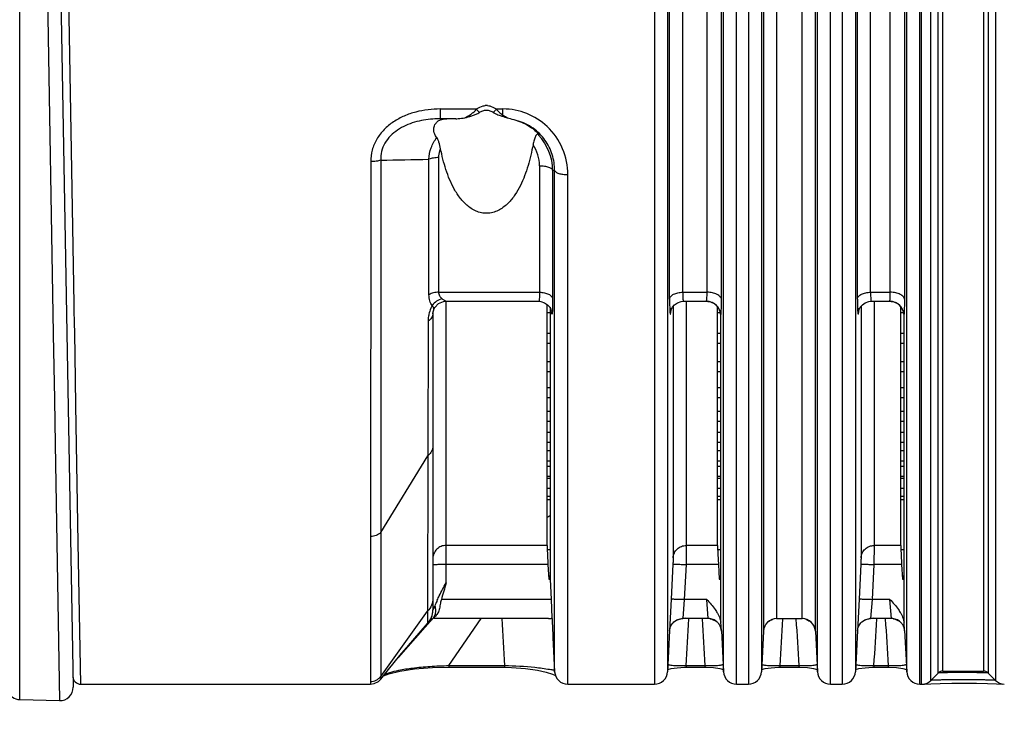
# Model space of a CAD drawing. Units: millimetres. Extents: x 25 to 1661, y 22 to 1163.
# Drawn here: x 642 to 717, y 887 to 940 of the extents above; entities that cross this region are included whole.
import ezdxf

# ---------------------------------------------------------------- set-up
doc = ezdxf.new("R2010")
doc.units = ezdxf.units.MM
doc.linetypes.add('HIDDEN', pattern=[1.905, 1.27, -0.635])
for name, color, linetype in [('DEFAULT_2', 8, 'HIDDEN'), ('SLD-0', 7, 'Continuous'), ('尺寸线', 7, 'Continuous')]:
    doc.layers.add(name, color=color, linetype=linetype)
doc.styles.add('SLDTEXTSTYLE0', font='TXT', dxfattribs={"width": 0.56})
doc.styles.add('SLDTEXTSTYLE1', font='TXT', dxfattribs={"width": 0.7})
doc.dimstyles.new('SLDDIMSTYLE1', dxfattribs={"dimtxt": 9, "dimasz": 3.302, "dimexe": 0, "dimexo": 0.0625, "dimgap": 2.25, "dimtad": 1, "dimrnd": 1e-09, "dimzin": 12, "dimdsep": 46, "dimtxsty": 'SLDTEXTSTYLE0', "dimblk1": 'NONE', "dimblk2": 'NONE', "dimsah": 1, "dimcen": 0.09, "dimadec": 0, "dimazin": 3, "dimtfac": 1, "dimtofl": 0, "dimtmove": 0, "dimatfit": 3, "dimldrblk": 'NONE', "dimfxl": 0, "dimfrac": 2, "dimtolj": 1, "dimtzin": 12, "dimarcsym": 0})

# ---------------------------------------------------------------- blocks, each defined once
blk = doc.blocks.new('_D_11')
at = {"layer": '尺寸线'}
for p, q in [((681.823, 1045.641), (587.408, 1045.641)), ((587.491, 1038.641), (588.658, 1045.641)), ((588.658, 1045.641), (589.824, 1038.641)), ((587.491, 1038.641), (589.824, 1038.641)), ((588.658, 857.347), (588.658, 1038.641)), ((588.658, 850.347), (587.491, 857.347)), ((589.824, 857.347), (587.491, 857.347)), ((589.824, 857.347), (588.658, 850.347)), ((681.823, 850.347), (587.408, 850.347))]:
    blk.add_line(p, q, dxfattribs=at)
at = {"layer": '尺寸线', "insert": (576.117, 912.385), "char_height": 9, "attachment_point": 1, "rotation": 90, "style": 'SLDTEXTSTYLE1'}
blk.add_mtext('195.29mm [7.69in]', dxfattribs=at)
blk = doc.blocks.new('_NONE')

msp = doc.modelspace()

# ---------------------------------------------------------------- linework, layer by layer
at = {"layer": 'DEFAULT_2', "color": 251, "linetype": 'HIDDEN', "true_color": 0x6a6a6a}
msp.add_arc((681.538, 903.004), 1.5, 294.31837, 304.19893, dxfattribs=at)
at = {"layer": 'SLD-0', "color": 7, "linetype": 'Continuous'}
for p, q in [((642.012, 887.743), (642.012, 1008.245)), ((690.329, 1007.074), (690.329, 888.913)), ((696.582, 888.913), (696.582, 1007.074)), ((697.479, 1007.074), (697.479, 888.913)), ((703.732, 888.913), (703.732, 1007.074)), ((704.629, 1007.074), (704.629, 888.913)), ((710.532, 888.913), (710.532, 1007.074)), ((711.374, 889.206), (711.374, 1006.781)), ((691.328, 1006.124), (691.328, 889.863)), ((695.583, 889.864), (695.583, 1006.124)), ((698.478, 1006.124), (698.478, 889.863)), ((702.733, 889.864), (702.733, 1006.124)), ((705.628, 1006.124), (705.628, 889.863)), ((709.533, 889.864), (709.533, 1006.124)), ((711.934, 889.767), (711.934, 1006.221)), ((712.288, 889.913), (712.288, 1006.074)), ((715.374, 1006.074), (715.374, 889.913)), ((715.727, 1006.221), (715.727, 889.767)), ((698.633, 1003.024), (698.633, 892.963)), ((702.578, 892.963), (702.578, 1003.024)), ((699.632, 1002.074), (699.632, 893.913)), ((701.579, 893.913), (701.579, 1002.074)), ((691.483, 918.26), (691.483, 977.728)), ((705.783, 918.26), (705.783, 977.728)), ((692.482, 918.773), (692.482, 977.215)), ((706.782, 918.773), (706.782, 977.215)), ((644.015, 947.799), (644.567, 915.624)), ((645.041, 947.819), (646.073, 888.681)), ((646.158, 917.895), (645.638, 947.994)), ((694.334, 918.774), (694.334, 947.994)), ((695.433, 918.209), (695.433, 947.994)), ((708.284, 918.774), (708.284, 947.994)), ((709.383, 918.209), (709.383, 947.994)), ((710.665, 889.484), (710.666, 947.994)), ((716.288, 947.994), (716.288, 896.88)), ((674.032, 931.994), (674.032, 932.736)), ((674.032, 932.736), (676.787, 932.736)), ((678.289, 932.736), (678.8, 932.736)), ((678.8, 932.278), (678.8, 932.736)), ((675.22, 931.994), (674.032, 931.994)), ((668.732, 928.725), (668.723, 900.167)), ((669.494, 928.839), (669.494, 900.462)), ((673.167, 918.587), (673.166, 928.909)), ((673.922, 918.773), (673.924, 929.031)), ((681.579, 928.41), (681.579, 918.773)), ((682.578, 928.066), (682.578, 918.26)), ((682.733, 889.863), (682.733, 928.062)), ((683.732, 888.913), (683.732, 927.737)), ((673.922, 918.773), (681.579, 918.773)), ((692.482, 918.773), (694.334, 918.774)), ((706.782, 918.773), (708.284, 918.774)), ((646.161, 917.71), (646.158, 917.895)), ((646.166, 917.396), (646.161, 917.71)), ((646.17, 917.171), (646.166, 917.396)), ((673.481, 917.278), (673.529, 917.44)), ((673.529, 917.44), (673.546, 917.484)), ((673.546, 917.484), (673.615, 917.614)), ((673.547, 917.486), (673.547, 917.486)), ((673.615, 917.614), (673.899, 917.911)), ((673.899, 917.911), (674.266, 918.065)), ((674.266, 918.065), (674.458, 918.084)), ((674.458, 918.084), (681.524, 918.084)), ((674.466, 896.625), (674.466, 918.084)), ((681.524, 918.084), (681.685, 918.071)), ((681.685, 918.071), (681.968, 917.979)), ((681.968, 917.979), (682.196, 917.823)), ((682.155, 899.486), (682.155, 917.85)), ((682.196, 917.823), (682.357, 917.632)), ((682.357, 917.632), (682.444, 917.462)), ((682.381, 917.633), (682.381, 896.928)), ((682.444, 917.462), (682.476, 917.361)), ((691.584, 917.354), (691.613, 917.449)), ((691.613, 917.449), (691.701, 917.627)), ((691.701, 917.627), (691.858, 917.815)), ((691.758, 917.696), (691.758, 898.537)), ((691.858, 917.815), (692.078, 917.971)), ((692.078, 917.971), (692.354, 918.067)), ((692.354, 918.067), (692.537, 918.084)), ((692.538, 918.084), (694.281, 918.084)), ((692.757, 918.084), (692.757, 899.486)), ((694.281, 918.084), (694.281, 918.085)), ((695.126, 899.486), (695.126, 917.661)), ((705.884, 917.354), (705.913, 917.449)), ((705.913, 917.449), (706.001, 917.627)), ((706.001, 917.627), (706.158, 917.815)), ((706.058, 917.696), (706.058, 898.537)), ((706.158, 917.815), (706.378, 917.971)), ((706.378, 917.971), (706.654, 918.067)), ((706.654, 918.067), (706.837, 918.084)), ((706.838, 918.084), (708.231, 918.084)), ((707.057, 918.084), (707.057, 899.486)), ((708.231, 918.084), (708.231, 918.085)), ((709.076, 899.486), (709.076, 917.661)), ((646.179, 916.677), (646.17, 917.171)), ((646.222, 914.174), (646.179, 916.677)), ((673.466, 917.312), (673.466, 894.552)), ((673.466, 917.157), (673.481, 917.278)), ((673.466, 917.137), (673.466, 917.157)), ((682.155, 917.231), (682.381, 917.231)), ((682.476, 917.361), (682.479, 917.347)), ((691.582, 917.347), (691.584, 917.354)), ((695.126, 917.231), (695.332, 917.231)), ((695.381, 893.641), (695.381, 916.984)), ((705.882, 917.347), (705.884, 917.354)), ((709.076, 917.231), (709.282, 917.231)), ((709.331, 893.641), (709.331, 916.984)), ((673.097, 916.569), (673.089, 906.323)), ((644.567, 915.624), (644.568, 915.567)), ((644.568, 915.567), (644.653, 910.629)), ((682.155, 915.664), (682.381, 915.664)), ((695.126, 915.664), (695.381, 915.664)), ((709.076, 915.664), (709.331, 915.664)), ((682.155, 914.897), (682.381, 914.897)), ((695.126, 914.897), (695.381, 914.897)), ((709.076, 914.897), (709.331, 914.897)), ((646.226, 913.973), (646.222, 914.174)), ((646.291, 910.172), (646.226, 913.973)), ((682.155, 913.504), (682.381, 913.504)), ((695.126, 913.504), (695.381, 913.504)), ((709.076, 913.504), (709.331, 913.504)), ((682.155, 912.737), (682.381, 912.737)), ((695.126, 912.737), (695.381, 912.737)), ((709.076, 912.737), (709.331, 912.737)), ((682.155, 911.52), (682.381, 911.52)), ((695.126, 911.52), (695.381, 911.52)), ((709.076, 911.52), (709.331, 911.52)), ((682.155, 910.754), (682.381, 910.754)), ((695.126, 910.754), (695.381, 910.754)), ((709.076, 910.754), (709.331, 910.754)), ((644.653, 910.629), (644.654, 910.587)), ((644.654, 910.587), (644.712, 907.207)), ((646.473, 899.674), (646.291, 910.172)), ((682.155, 909.719), (682.381, 909.719)), ((695.126, 909.719), (695.381, 909.719)), ((709.076, 909.719), (709.331, 909.719)), ((682.155, 908.952), (682.381, 908.952)), ((695.126, 908.952), (695.381, 908.952)), ((709.076, 908.952), (709.331, 908.952)), ((682.155, 908.11), (682.381, 908.11)), ((695.126, 908.11), (695.381, 908.11)), ((709.076, 908.11), (709.331, 908.11)), ((644.712, 907.207), (645.047, 887.664)), ((682.155, 907.343), (682.381, 907.343)), ((695.126, 907.343), (695.381, 907.343)), ((709.076, 907.343), (709.331, 907.343)), ((669.494, 900.462), (673.089, 906.323)), ((673.089, 906.323), (673.067, 894.473)), ((682.155, 906.708), (682.381, 906.708)), ((695.126, 906.708), (695.381, 906.708)), ((709.076, 906.708), (709.331, 906.708)), ((682.155, 905.941), (682.381, 905.941)), ((682.155, 905.533), (682.381, 905.533)), ((695.126, 905.941), (695.381, 905.941)), ((695.126, 905.533), (695.381, 905.533)), ((709.076, 905.941), (709.331, 905.941)), ((709.076, 905.533), (709.331, 905.533)), ((682.155, 904.767), (682.381, 904.767)), ((695.126, 904.767), (695.381, 904.767)), ((709.076, 904.767), (709.331, 904.767)), ((682.155, 904.617), (682.381, 904.617)), ((695.126, 904.617), (695.381, 904.617)), ((709.076, 904.617), (709.331, 904.617)), ((682.155, 903.85), (682.381, 903.85)), ((682.155, 903.236), (682.381, 903.236)), ((695.126, 903.85), (695.381, 903.85)), ((695.126, 903.236), (695.381, 903.236)), ((709.076, 903.85), (709.331, 903.85)), ((709.076, 903.236), (709.331, 903.236)), ((682.155, 902.994), (682.381, 902.994)), ((695.126, 902.994), (695.381, 902.994)), ((709.076, 902.994), (709.331, 902.994)), ((668.723, 900.167), (668.708, 888.913)), ((669.494, 900.462), (669.492, 889.496)), ((646.659, 888.913), (646.473, 899.674)), ((682.155, 899.486), (674.466, 899.486)), ((692.757, 899.486), (692.734, 898.027)), ((695.126, 899.486), (692.757, 899.486)), ((707.057, 899.486), (707.034, 898.027)), ((709.076, 899.486), (707.057, 899.486)), ((682.381, 899.162), (682.174, 899.162)), ((682.186, 898.816), (682.225, 898.027)), ((695.381, 899.162), (695.145, 899.162)), ((695.156, 898.816), (695.196, 898.027)), ((709.331, 899.162), (709.095, 899.162)), ((709.106, 898.816), (709.146, 898.027)), ((682.225, 898.027), (674.466, 898.027)), ((682.225, 898.027), (682.244, 897.661)), ((691.735, 898.051), (691.603, 895.399)), ((692.734, 898.027), (692.601, 895.375)), ((695.196, 898.027), (692.734, 898.027)), ((695.196, 898.027), (695.251, 896.928)), ((706.035, 898.051), (705.903, 895.399)), ((707.034, 898.027), (706.901, 895.375)), ((709.146, 898.027), (707.034, 898.027)), ((709.146, 898.027), (709.201, 896.928)), ((682.244, 897.661), (682.28, 896.928)), ((682.28, 897.171), (682.381, 897.171)), ((682.28, 897.163), (682.381, 897.163)), ((695.251, 897.171), (695.381, 897.171)), ((695.251, 897.163), (695.381, 897.163)), ((709.201, 897.171), (709.331, 897.171)), ((709.201, 897.163), (709.331, 897.163)), ((682.28, 896.928), (682.381, 896.928)), ((682.381, 896.928), (682.458, 895.375)), ((695.251, 896.928), (695.381, 896.927)), ((709.201, 896.928), (709.331, 896.927)), ((716.288, 896.88), (716.288, 889.206)), ((682.458, 895.375), (674.11, 895.375)), ((682.458, 895.375), (682.528, 893.975)), ((691.603, 895.399), (691.484, 892.989)), ((692.601, 895.375), (692.482, 893.914)), ((694.31, 895.375), (692.601, 895.375)), ((694.429, 893.914), (694.31, 895.375)), ((705.903, 895.399), (705.784, 892.989)), ((706.901, 895.375), (706.782, 893.914)), ((708.26, 895.375), (706.901, 895.375)), ((708.379, 893.914), (708.26, 895.375)), ((669.492, 889.496), (673.067, 894.473)), ((673.067, 894.473), (673.062, 893.55)), ((670.839, 890.954), (673.436, 893.887)), ((671.613, 891.87), (673.062, 893.55)), ((682.26, 893.914), (673.536, 893.914)), ((674.683, 890.331), (677.141, 893.914)), ((682.26, 893.915), (682.321, 893.913)), ((682.534, 893.915), (682.531, 893.981)), ((694.429, 893.914), (692.482, 893.914)), ((695.396, 893.632), (695.381, 893.938)), ((695.427, 892.988), (695.396, 893.632)), ((699.632, 893.913), (701.579, 893.913)), ((708.379, 893.914), (706.782, 893.914)), ((709.346, 893.632), (709.331, 893.938)), ((709.377, 892.988), (709.346, 893.632)), ((691.486, 893.016), (691.328, 889.863)), ((695.426, 893.002), (695.583, 889.863)), ((698.633, 892.963), (698.478, 889.863)), ((702.578, 892.963), (702.733, 889.863)), ((705.786, 893.016), (705.628, 889.863)), ((709.376, 893.002), (709.533, 889.863)), ((682.603, 892.462), (682.733, 889.863)), ((670.954, 891.095), (671.625, 891.885)), ((670.081, 890.03), (670.954, 891.095)), ((669.493, 889.294), (670.081, 890.03)), ((669.706, 889.56), (670.104, 889.708)), ((670.104, 889.708), (670.948, 889.911)), ((670.948, 889.911), (672.055, 890.074)), ((672.055, 890.074), (673.438, 890.179)), ((673.438, 890.179), (674.678, 890.205)), ((674.678, 890.331), (674.678, 890.205)), ((674.678, 890.205), (678.918, 890.205)), ((674.683, 890.331), (678.918, 890.331)), ((678.918, 890.331), (678.918, 890.205)), ((678.918, 890.205), (679.457, 890.195)), ((679.457, 890.195), (680.513, 890.116)), ((680.513, 890.116), (681.418, 889.977)), ((681.418, 889.977), (682.097, 889.819)), ((682.097, 889.819), (682.557, 889.673)), ((682.557, 889.673), (682.805, 889.57)), ((691.337, 890.034), (691.596, 890.101)), ((691.596, 890.101), (692.069, 890.171)), ((692.069, 890.171), (692.623, 890.204)), ((692.623, 890.204), (692.737, 890.205)), ((692.737, 890.331), (692.737, 890.205)), ((692.737, 890.331), (694.174, 890.331)), ((692.737, 890.205), (694.174, 890.205)), ((694.174, 890.331), (694.174, 890.205)), ((694.174, 890.205), (694.257, 890.205)), ((694.257, 890.205), (694.818, 890.174)), ((694.818, 890.174), (695.298, 890.104)), ((695.298, 890.104), (695.575, 890.034)), ((698.487, 890.034), (698.746, 890.101)), ((698.746, 890.101), (699.219, 890.171)), ((699.219, 890.171), (699.773, 890.204)), ((699.773, 890.204), (699.887, 890.205)), ((699.887, 890.331), (699.887, 890.205)), ((699.887, 890.331), (701.324, 890.331)), ((699.887, 890.205), (701.324, 890.205)), ((701.324, 890.331), (701.324, 890.205)), ((701.324, 890.205), (701.407, 890.205)), ((701.407, 890.205), (701.968, 890.174)), ((701.968, 890.174), (702.448, 890.104)), ((702.448, 890.104), (702.725, 890.034)), ((705.637, 890.034), (705.896, 890.101)), ((705.896, 890.101), (706.369, 890.171)), ((706.369, 890.171), (706.923, 890.204)), ((706.923, 890.204), (707.037, 890.205)), ((707.037, 890.331), (707.037, 890.205)), ((707.037, 890.331), (708.124, 890.331)), ((707.037, 890.205), (708.124, 890.205)), ((708.124, 890.331), (708.124, 890.205)), ((708.124, 890.205), (708.207, 890.205)), ((708.207, 890.205), (708.768, 890.174)), ((708.768, 890.174), (709.248, 890.104)), ((709.248, 890.104), (709.525, 890.034)), ((711.374, 889.206), (711.934, 889.767)), ((711.979, 889.769), (711.934, 889.767)), ((712.288, 889.913), (715.374, 889.913)), ((716.288, 889.206), (715.727, 889.767)), ((646.658, 888.913), (668.708, 888.913)), ((668.708, 888.913), (668.995, 888.955)), ((668.995, 888.955), (669.326, 889.127)), ((669.326, 889.127), (669.493, 889.294)), ((669.492, 889.496), (669.493, 889.294)), ((683.732, 888.913), (690.329, 888.913)), ((696.582, 888.913), (697.479, 888.913)), ((703.732, 888.913), (704.629, 888.913)), ((710.532, 888.913), (710.666, 888.913)), ((710.666, 888.913), (710.665, 889.484)), ((710.666, 888.913), (710.731, 888.915)), ((710.731, 888.915), (710.896, 888.924)), ((710.896, 888.924), (711.379, 888.947)), ((711.379, 888.947), (712.091, 888.972)), ((712.091, 888.972), (712.958, 888.992)), ((712.958, 888.992), (713.902, 888.998)), ((713.902, 888.998), (714.844, 888.989)), ((714.844, 888.989), (715.692, 888.968)), ((715.692, 888.968), (716.365, 888.943)), ((716.365, 888.943), (716.794, 888.923)), ((642.012, 887.743), (645.047, 887.664))]:
    msp.add_line(p, q, dxfattribs=at)
for centre, radius, start, end in [((677.862, 931.174), 1.896, 122.88715, 124.5509), ((676.375, 933.427), 1.143, 300.18035, 303.78956), ((677.538, 931.897), 1.097, 85.19317, 94.60247), ((679.117, 934.169), 1.994, 241.14585, 244.2555), ((677.213, 931.172), 1.898, 55.45068, 57.11255), ((678.802, 927.837), 4.899, 46.64355, 90.02034), ((674.029, 924.302), 7.692, 89.97333, 94.20679), ((680.05, 936.358), 4.375, 250.49878, 252.34594), ((680.32, 934.563), 2.744, 233.97771, 236.37701), ((681.488, 940.883), 9.123, 252.35764, 253.73326), ((680.895, 935.249), 3.636, 234.80753, 237.96377), ((681.583, 941.19), 9.444, 253.70085, 255.00095), ((678.636, 928.053), 3.942, 0.18645, 43.06323), ((678.723, 928.412), 2.857, 359.96935, 34.15626), ((684.075, 985.291), 57.244, 268.50174, 268.65692), ((675.727, 916.496), 2.636, 156.18942, 166.88358), ((675.884, 916.425), 2.809, 151.49116, 156.15345), ((694.281, 916.984), 1.1, 0, 90), ((694.284, 916.992), 1.092, 63.36669, 67.60729), ((694.276, 916.978), 1.108, 45.40339, 63.32393), ((694.279, 916.984), 1.101, 37.75675, 45.32722), ((694.279, 916.983), 1.102, 22.48798, 37.75465), ((694.275, 916.983), 1.106, 13.96288, 22.40384), ((708.231, 916.984), 1.1, 0, 90), ((708.234, 916.992), 1.092, 63.36669, 67.60729), ((708.226, 916.978), 1.108, 45.40339, 63.32393), ((708.229, 916.984), 1.101, 37.75675, 45.32722), ((708.229, 916.983), 1.102, 22.48798, 37.75465), ((708.225, 916.983), 1.106, 13.96288, 22.40384), ((694.278, 916.984), 1.103, 1.78196, 13.99248), ((694.303, 916.985), 1.078, 359.97431, 1.70096), ((708.228, 916.984), 1.103, 1.78196, 13.99248), ((708.253, 916.985), 1.078, 359.97431, 1.70096), ((685.198, 890.216), 12.49, 156.38221, 158.05266), ((684.851, 890.365), 12.112, 155.85924, 156.36972), ((671.968, 894.552), 1.498, 316.81734, 359.99906), ((671.969, 894.573), 1.497, 316.92232, 359.99796), ((680.198, 887.233), 9.486, 133.02045, 135.45932), ((1105.759, 917.5), 427.705, 183.16114, 183.64198), ((682.323, 895.227), 1.313, 269.91401, 271.32665), ((1017.5, 909.222), 335.316, 182.61649, 182.86532), ((264.572, 918.469), 429.089, 356.2401, 356.71573), ((1122.318, 918.468), 429.068, 183.28427, 183.75991), ((694.318, 892.626), 1.288, 53.52921, 58.94207), ((694.387, 892.722), 1.169, 51.27848, 53.47527), ((694.43, 892.915), 0.999, 35.388, 47.37834), ((694.443, 892.925), 0.983, 31.80195, 35.36001), ((699.632, 892.913), 1, 90, 177.1349), ((699.665, 892.734), 1.154, 126.90733, 129.51592), ((271.707, 918.47), 429.104, 356.2401, 356.71558), ((1129.483, 918.469), 429.083, 183.28442, 183.75991), ((701.579, 892.913), 1, 2.86233, 90), ((701.202, 892.063), 1.912, 70.43559, 75.01804), ((701.546, 892.734), 1.154, 50.17136, 53.48722), ((278.872, 918.469), 429.089, 356.2401, 356.71573), ((1136.268, 918.468), 429.068, 183.28427, 183.75991), ((708.268, 892.626), 1.288, 53.52921, 58.94207), ((708.337, 892.722), 1.169, 51.27848, 53.47527), ((708.38, 892.915), 0.999, 35.388, 47.37834), ((708.393, 892.925), 0.983, 31.80195, 35.36001), ((692.448, 892.916), 0.966, 174.21958, 177.12783), ((706.748, 892.916), 0.966, 174.21958, 177.12783), ((670.678, 887.673), 2.181, 113.53314, 114.11832), ((683.732, 889.913), 1, 182.86234, 270), ((690.329, 889.913), 1, 270, 357.13761), ((694.471, 919.798), 29.468, 269.42282, 270.02773), ((694.471, 907.864), 17.534, 270.04734, 271.0501), ((696.582, 889.913), 1, 182.86239, 270), ((697.479, 889.913), 1, 270, 357.13761), ((701.621, 919.798), 29.468, 269.42282, 270.02773), ((701.621, 907.864), 17.534, 270.04734, 271.0501), ((703.732, 889.913), 1, 182.86239, 270), ((704.629, 889.913), 1, 270, 357.13761), ((708.421, 919.798), 29.468, 269.42282, 270.02773), ((708.421, 907.864), 17.534, 270.04734, 271.0501), ((710.532, 889.913), 1, 182.86239, 270), ((712.288, 889.413), 0.5, 90.00013, 135.00004), ((713.794, 841.265), 48.538, 91.10159, 92.14308), ((713.831, 839.816), 49.987, 88.81795, 91.11214), ((713.844, 840.227), 49.576, 88.58649, 88.82392), ((715.374, 889.413), 0.5, 44.99969, 89.99944), ((646.659, 889.513), 0.6, 181, 270), ((668.709, 890.12), 1.001, 269.96969, 321.46231), ((710.666, 889.913), 1, 273.70626, 314.99987), ((716.995, 889.913), 1, 225.00757, 268.11779), ((642.038, 888.743), 1, 200.553, 268.5), ((645.073, 888.663), 1, 268.49946, 1)]:
    msp.add_arc(centre, radius, start, end, dxfattribs=at)
for points, knots in [([(674.032, 932.736), (673.407, 932.736), (672.461, 932.627), (671.275, 932.225), (670.449, 931.783), (669.728, 931.195), (669.163, 930.465), (668.809, 929.623), (668.732, 929.022), (668.732, 928.725)], [0, 0, 0, 0, 0.25433, 0.381315, 0.507703, 0.633044, 0.756891, 0.879126, 1, 1, 1, 1]), ([(675.886, 932.07), (676.041, 932.131), (676.267, 932.262), (676.549, 932.479), (676.686, 932.611), (676.748, 932.686)], [0, 0, 0, 0, 0.468159, 0.727856, 1, 1, 1, 1]), ([(675.886, 932.07), (676.067, 932.104), (676.338, 932.178), (676.691, 932.309), (676.866, 932.39), (676.95, 932.439)], [0, 0, 0, 0, 0.489714, 0.742975, 1, 1, 1, 1]), ([(676.787, 932.736), (676.826, 932.682), (676.896, 932.592), (676.974, 932.507), (677.011, 932.477)], [0, 0, 0, 0, 0.584496, 1, 1, 1, 1]), ([(676.832, 932.766), (676.971, 932.856), (677.176, 932.952), (677.394, 932.986), (677.45, 932.991)], [0, 0, 0, 0, 0.748206, 1, 1, 1, 1]), ([(677.268, 932.608), (677.354, 932.639), (677.538, 932.677), (677.723, 932.639), (677.809, 932.608)], [0, 0, 0, 0, 0.500016, 1, 1, 1, 1]), ([(677.63, 932.99), (677.685, 932.986), (677.902, 932.951), (678.105, 932.855), (678.243, 932.766)], [0, 0, 0, 0, 0.25178, 1, 1, 1, 1]), ([(678.289, 932.736), (678.249, 932.682), (678.179, 932.592), (678.102, 932.507), (678.065, 932.477)], [0, 0, 0, 0, 0.58449, 1, 1, 1, 1]), ([(678.343, 932.667), (678.371, 932.636), (678.482, 932.518), (678.608, 932.415), (678.706, 932.344)], [0, 0, 0, 0, 0.257294, 1, 1, 1, 1]), ([(673.464, 931.973), (672.993, 931.938), (672.055, 931.78), (670.955, 931.302), (670.221, 930.707), (669.789, 930.154), (669.527, 929.516), (669.485, 929.061), (669.494, 928.839)], [0, 0, 0, 0, 0.253919, 0.507655, 0.634029, 0.758591, 0.880639, 1, 1, 1, 1]), ([(673.668, 931.618), (673.71, 931.681), (673.822, 931.8), (673.965, 931.879), (674.043, 931.91)], [0, 0, 0, 0, 0.475259, 1, 1, 1, 1]), ([(674.043, 931.91), (674.078, 931.924), (674.236, 931.976), (674.403, 931.994), (674.531, 931.994)], [0, 0, 0, 0, 0.227911, 1, 1, 1, 1]), ([(675.22, 931.994), (675.273, 931.994), (675.497, 932.003), (675.718, 932.039), (675.886, 932.07)], [0, 0, 0, 0, 0.239009, 1, 1, 1, 1]), ([(678.8, 932.278), (678.794, 932.269), (678.771, 932.237), (678.745, 932.207), (678.723, 932.189)], [0, 0, 0, 0, 0.285034, 1, 1, 1, 1]), ([(678.967, 932.167), (678.981, 932.158), (679.038, 932.124), (679.096, 932.091), (679.139, 932.068)], [0, 0, 0, 0, 0.257926, 1, 1, 1, 1]), ([(679.139, 932.068), (679.207, 932.05), (679.465, 931.977), (679.72, 931.893), (679.91, 931.836)], [0, 0, 0, 0, 0.260665, 1, 1, 1, 1]), ([(679.91, 931.836), (680.117, 931.775), (680.49, 931.626), (680.958, 931.342), (681.283, 931.07), (681.449, 930.896), (681.505, 930.82)], [0, 0, 0, 0, 0.337518, 0.625241, 0.853552, 1, 1, 1, 1]), ([(682.733, 928.062), (682.735, 928.466), (682.611, 929.291), (682.044, 930.422), (681.121, 931.335), (680.328, 931.715), (679.91, 931.836)], [0, 0, 0, 0, 0.240554, 0.487372, 0.74104, 1, 1, 1, 1]), ([(673.538, 931.173), (673.538, 931.213), (673.547, 931.368), (673.603, 931.522), (673.668, 931.618)], [0, 0, 0, 0, 0.25448, 1, 1, 1, 1]), ([(673.756, 930.553), (673.72, 930.598), (673.598, 930.784), (673.538, 931.01), (673.538, 931.173)], [0, 0, 0, 0, 0.262165, 1, 1, 1, 1]), ([(683.732, 927.737), (683.732, 928.407), (683.462, 929.777), (682.664, 930.928), (682.165, 931.399)], [0, 0, 0, 0, 0.494527, 1, 1, 1, 1]), ([(673.166, 928.909), (673.179, 929.203), (673.292, 929.791), (673.579, 930.317), (673.756, 930.553)], [0, 0, 0, 0, 0.499824, 1, 1, 1, 1]), ([(674.048, 929.709), (674.014, 929.876), (673.96, 930.114), (673.854, 930.394), (673.791, 930.509), (673.756, 930.553)], [0, 0, 0, 0, 0.568939, 0.812252, 1, 1, 1, 1]), ([(681.279, 930.649), (681.232, 930.559), (681.157, 930.35), (681.108, 930.134), (681.087, 930.016)], [0, 0, 0, 0, 0.454977, 1, 1, 1, 1]), ([(681.459, 930.805), (681.449, 930.813), (681.421, 930.819), (681.384, 930.797), (681.332, 930.745), (681.3, 930.69), (681.279, 930.649)], [0, 0, 0, 0, 0.14706, 0.284664, 0.471242, 1, 1, 1, 1]), ([(681.538, 930.762), (681.538, 930.76), (681.533, 930.756), (681.526, 930.76), (681.512, 930.766), (681.489, 930.782), (681.47, 930.796), (681.459, 930.805)], [0, 0, 0, 0, 0.070825, 0.138321, 0.239793, 0.549707, 1, 1, 1, 1]), ([(681.505, 930.82), (681.513, 930.808), (681.525, 930.79), (681.538, 930.77), (681.538, 930.762)], [0, 0, 0, 0, 0.662068, 1, 1, 1, 1]), ([(673.924, 929.031), (673.924, 929.203), (673.955, 929.436), (674.027, 929.655), (674.048, 929.709)], [0, 0, 0, 0, 0.74832, 1, 1, 1, 1]), ([(681.087, 930.016), (680.988, 929.479), (680.807, 928.679), (680.461, 927.646), (680.137, 926.896), (679.73, 926.184), (679.213, 925.535), (678.656, 925.097), (678.133, 924.868), (677.703, 924.783), (677.264, 924.793), (676.706, 924.94), (676.096, 925.316), (675.527, 925.929), (675.081, 926.62), (674.729, 927.357), (674.353, 928.38), (674.155, 929.174), (674.048, 929.709)], [0, 0, 0, 0, 0.123745, 0.185322, 0.24683, 0.308485, 0.370661, 0.434053, 0.466512, 0.499407, 0.532454, 0.565208, 0.629156, 0.691652, 0.753416, 0.814929, 0.876454, 1, 1, 1, 1]), ([(669.494, 928.839), (669.384, 928.797), (669.13, 928.742), (668.872, 928.725), (668.732, 928.725)], [0, 0, 0, 0, 0.455864, 1, 1, 1, 1]), ([(673.924, 929.031), (673.785, 929.031), (673.527, 929.012), (673.275, 928.953), (673.166, 928.909)], [0, 0, 0, 0, 0.542546, 1, 1, 1, 1]), ([(681.579, 928.41), (681.703, 928.41), (681.936, 928.395), (682.21, 928.337), (682.388, 928.265), (682.503, 928.196), (682.571, 928.119), (682.578, 928.066)], [0, 0, 0, 0, 0.335941, 0.631653, 0.753551, 0.854992, 1, 1, 1, 1]), ([(682.733, 928.062), (682.741, 928.011), (682.809, 927.938), (682.923, 927.874), (683.102, 927.806), (683.375, 927.752), (683.608, 927.737), (683.732, 927.737)], [0, 0, 0, 0, 0.140971, 0.241775, 0.363776, 0.661248, 1, 1, 1, 1]), ([(673.922, 918.773), (673.782, 918.773), (673.52, 918.745), (673.271, 918.652), (673.167, 918.587)], [0, 0, 0, 0, 0.532483, 1, 1, 1, 1]), ([(673.416, 917.766), (673.332, 917.866), (673.199, 918.135), (673.167, 918.428), (673.167, 918.587)], [0, 0, 0, 0, 0.450798, 1, 1, 1, 1]), ([(674.169, 918.272), (674.019, 918.244), (673.727, 918.118), (673.503, 917.895), (673.416, 917.766)], [0, 0, 0, 0, 0.495561, 1, 1, 1, 1]), ([(674.169, 918.273), (674.096, 918.326), (673.962, 918.475), (673.922, 918.672), (673.922, 918.773)], [0, 0, 0, 0, 0.47241, 1, 1, 1, 1]), ([(674.458, 918.084), (674.445, 918.084), (674.411, 918.103), (674.35, 918.141), (674.267, 918.201), (674.204, 918.247), (674.169, 918.273)], [0, 0, 0, 0, 0.112133, 0.324745, 0.625788, 1, 1, 1, 1]), ([(681.579, 918.773), (681.579, 918.678), (681.578, 918.509), (681.569, 918.313), (681.559, 918.195), (681.549, 918.136), (681.541, 918.103), (681.53, 918.084), (681.524, 918.084)], [0, 0, 0, 0, 0.411397, 0.725597, 0.839815, 0.92331, 0.97572, 1, 1, 1, 1]), ([(681.579, 918.773), (681.704, 918.773), (681.941, 918.75), (682.256, 918.647), (682.49, 918.488), (682.571, 918.332), (682.578, 918.26)], [0, 0, 0, 0, 0.309834, 0.590116, 0.819112, 1, 1, 1, 1]), ([(682.578, 918.26), (682.578, 918.205), (682.578, 918.008), (682.576, 917.81), (682.572, 917.667)], [0, 0, 0, 0, 0.275389, 1, 1, 1, 1]), ([(691.483, 918.26), (691.49, 918.332), (691.572, 918.488), (691.805, 918.647), (692.12, 918.75), (692.358, 918.773), (692.482, 918.773)], [0, 0, 0, 0, 0.180891, 0.409891, 0.690171, 1, 1, 1, 1]), ([(691.483, 918.26), (691.483, 918.205), (691.484, 918.007), (691.486, 917.808), (691.489, 917.664)], [0, 0, 0, 0, 0.275614, 1, 1, 1, 1]), ([(692.482, 918.773), (692.482, 918.678), (692.484, 918.509), (692.492, 918.313), (692.503, 918.195), (692.513, 918.136), (692.52, 918.103), (692.532, 918.084), (692.537, 918.084)], [0, 0, 0, 0, 0.411479, 0.725688, 0.839894, 0.923369, 0.975752, 1, 1, 1, 1]), ([(694.281, 918.085), (694.287, 918.088), (694.296, 918.109), (694.305, 918.147), (694.314, 918.208), (694.325, 918.326), (694.333, 918.517), (694.334, 918.681), (694.334, 918.774)], [0, 0, 0, 0, 0.030418, 0.088405, 0.17537, 0.29067, 0.600118, 1, 1, 1, 1]), ([(695.433, 918.209), (695.426, 918.288), (695.336, 918.46), (695.079, 918.634), (694.732, 918.747), (694.471, 918.773), (694.334, 918.773)], [0, 0, 0, 0, 0.180886, 0.409879, 0.690163, 1, 1, 1, 1]), ([(695.421, 917.42), (695.423, 917.475), (695.431, 917.738), (695.433, 918), (695.433, 918.209)], [0, 0, 0, 0, 0.207468, 1, 1, 1, 1]), ([(705.783, 918.26), (705.79, 918.332), (705.872, 918.488), (706.105, 918.647), (706.42, 918.75), (706.658, 918.773), (706.782, 918.773)], [0, 0, 0, 0, 0.180891, 0.409891, 0.690171, 1, 1, 1, 1]), ([(705.783, 918.26), (705.783, 918.205), (705.784, 918.007), (705.786, 917.808), (705.789, 917.664)], [0, 0, 0, 0, 0.275614, 1, 1, 1, 1]), ([(706.782, 918.773), (706.782, 918.678), (706.784, 918.509), (706.792, 918.313), (706.803, 918.195), (706.813, 918.136), (706.82, 918.103), (706.832, 918.084), (706.837, 918.084)], [0, 0, 0, 0, 0.411479, 0.725688, 0.839894, 0.923369, 0.975752, 1, 1, 1, 1]), ([(708.231, 918.085), (708.237, 918.088), (708.246, 918.109), (708.255, 918.147), (708.264, 918.208), (708.275, 918.326), (708.283, 918.517), (708.284, 918.681), (708.284, 918.774)], [0, 0, 0, 0, 0.030418, 0.088405, 0.17537, 0.29067, 0.600118, 1, 1, 1, 1]), ([(709.383, 918.209), (709.376, 918.288), (709.286, 918.46), (709.029, 918.634), (708.682, 918.747), (708.421, 918.773), (708.284, 918.773)], [0, 0, 0, 0, 0.180886, 0.409879, 0.690163, 1, 1, 1, 1]), ([(709.371, 917.42), (709.373, 917.475), (709.381, 917.738), (709.383, 918), (709.383, 918.209)], [0, 0, 0, 0, 0.207468, 1, 1, 1, 1]), ([(673.547, 917.486), (673.548, 917.488), (673.545, 917.498), (673.543, 917.516), (673.532, 917.542), (673.512, 917.591), (673.473, 917.667), (673.437, 917.73), (673.416, 917.766)], [0, 0, 0, 0, 0.02597, 0.089717, 0.179793, 0.295602, 0.601819, 1, 1, 1, 1]), ([(682.473, 917.342), (682.472, 917.357), (682.464, 917.425), (682.458, 917.493), (682.453, 917.546)], [0, 0, 0, 0, 0.223, 1, 1, 1, 1]), ([(682.572, 917.667), (682.571, 917.601), (682.567, 917.482), (682.56, 917.343), (682.553, 917.253), (682.548, 917.202), (682.543, 917.162), (682.536, 917.135), (682.532, 917.118), (682.52, 917.11), (682.511, 917.126), (682.505, 917.145), (682.497, 917.178), (682.486, 917.244), (682.478, 917.301), (682.473, 917.342)], [0, 0, 0, 0, 0.249198, 0.446607, 0.524738, 0.588673, 0.638268, 0.673474, 0.694575, 0.704341, 0.718545, 0.746083, 0.787982, 0.84441, 1, 1, 1, 1]), ([(691.489, 917.664), (691.491, 917.598), (691.494, 917.48), (691.501, 917.342), (691.508, 917.252), (691.514, 917.202), (691.519, 917.162), (691.526, 917.135), (691.529, 917.118), (691.542, 917.11), (691.55, 917.125), (691.556, 917.144), (691.564, 917.178), (691.576, 917.243), (691.583, 917.298), (691.588, 917.339)], [0, 0, 0, 0, 0.249465, 0.447128, 0.525399, 0.589484, 0.639231, 0.674586, 0.695825, 0.705672, 0.719813, 0.747233, 0.788947, 0.845091, 1, 1, 1, 1]), ([(691.588, 917.339), (691.589, 917.355), (691.598, 917.428), (691.605, 917.501), (691.61, 917.558)], [0, 0, 0, 0, 0.220895, 1, 1, 1, 1]), ([(695.38, 917.017), (695.383, 917.021), (695.388, 917.034), (695.397, 917.073), (695.406, 917.149), (695.415, 917.271), (695.419, 917.366), (695.421, 917.42)], [0, 0, 0, 0, 0.0366, 0.098792, 0.299055, 0.600439, 1, 1, 1, 1]), ([(705.789, 917.664), (705.791, 917.598), (705.794, 917.48), (705.801, 917.342), (705.808, 917.252), (705.814, 917.202), (705.819, 917.162), (705.826, 917.135), (705.829, 917.118), (705.842, 917.11), (705.85, 917.125), (705.856, 917.144), (705.864, 917.178), (705.876, 917.243), (705.883, 917.298), (705.888, 917.339)], [0, 0, 0, 0, 0.249465, 0.447128, 0.525399, 0.589484, 0.639231, 0.674586, 0.695825, 0.705672, 0.719813, 0.747233, 0.788947, 0.845091, 1, 1, 1, 1]), ([(705.888, 917.339), (705.889, 917.355), (705.898, 917.428), (705.905, 917.501), (705.91, 917.558)], [0, 0, 0, 0, 0.220895, 1, 1, 1, 1]), ([(709.33, 917.017), (709.333, 917.021), (709.338, 917.034), (709.347, 917.073), (709.356, 917.149), (709.365, 917.271), (709.369, 917.366), (709.371, 917.42)], [0, 0, 0, 0, 0.0366, 0.098792, 0.299055, 0.600439, 1, 1, 1, 1]), ([(673.466, 917.138), (673.466, 917.032), (673.384, 916.797), (673.203, 916.64), (673.097, 916.569)], [0, 0, 0, 0, 0.455086, 1, 1, 1, 1]), ([(673.16, 917.095), (673.149, 917.049), (673.114, 916.876), (673.097, 916.699), (673.097, 916.569)], [0, 0, 0, 0, 0.263272, 1, 1, 1, 1]), ([(673.466, 907.084), (673.466, 906.945), (673.393, 906.652), (673.203, 906.422), (673.089, 906.323)], [0, 0, 0, 0, 0.481152, 1, 1, 1, 1]), ([(669.494, 900.462), (669.397, 900.367), (669.15, 900.216), (668.867, 900.167), (668.723, 900.167)], [0, 0, 0, 0, 0.484667, 1, 1, 1, 1]), ([(674.466, 899.486), (674.336, 899.486), (674.073, 899.434), (673.741, 899.212), (673.518, 898.88), (673.466, 898.617), (673.466, 898.487)], [0, 0, 0, 0, 0.250172, 0.500243, 0.750172, 1, 1, 1, 1]), ([(682.155, 899.486), (682.155, 899.466), (682.159, 899.4), (682.168, 899.177), (682.179, 898.974), (682.186, 898.816)], [0, 0, 0, 0, 0.088554, 0.293096, 1, 1, 1, 1]), ([(691.758, 898.537), (691.764, 898.663), (691.826, 898.914), (692.051, 899.229), (692.377, 899.436), (692.631, 899.486), (692.757, 899.486)], [0, 0, 0, 0, 0.249587, 0.499762, 0.750075, 1, 1, 1, 1]), ([(695.126, 899.486), (695.126, 899.466), (695.129, 899.4), (695.138, 899.177), (695.149, 898.974), (695.156, 898.816)], [0, 0, 0, 0, 0.088554, 0.293096, 1, 1, 1, 1]), ([(706.058, 898.537), (706.064, 898.663), (706.126, 898.914), (706.351, 899.229), (706.677, 899.436), (706.931, 899.486), (707.057, 899.486)], [0, 0, 0, 0, 0.249587, 0.499762, 0.750075, 1, 1, 1, 1]), ([(709.076, 899.486), (709.076, 899.466), (709.079, 899.4), (709.088, 899.177), (709.099, 898.974), (709.106, 898.816)], [0, 0, 0, 0, 0.088554, 0.293096, 1, 1, 1, 1]), ([(674.466, 898.027), (674.401, 898.027), (674.273, 898.027), (674.088, 898.025), (673.917, 898.023), (673.768, 898.02), (673.659, 898.017), (673.587, 898.014), (673.545, 898.011), (673.513, 898.009), (673.487, 898.007), (673.475, 898.004), (673.466, 898.003), (673.466, 898.001)], [0, 0, 0, 0, 0.194433, 0.38219, 0.554937, 0.706242, 0.830424, 0.880896, 0.922907, 0.955982, 0.9799, 0.994526, 1, 1, 1, 1]), ([(691.758, 898.537), (691.758, 898.487), (691.746, 898.325), (691.741, 898.163), (691.735, 898.051)], [0, 0, 0, 0, 0.310373, 1, 1, 1, 1]), ([(691.735, 898.051), (691.735, 898.053), (691.745, 898.053), (691.757, 898.056), (691.782, 898.056), (691.815, 898.057), (691.857, 898.057), (691.929, 898.057), (692.038, 898.055), (692.187, 898.05), (692.357, 898.044), (692.542, 898.036), (692.669, 898.03), (692.734, 898.027)], [0, 0, 0, 0, 0.00565, 0.020444, 0.044497, 0.077677, 0.119758, 0.170269, 0.294443, 0.445641, 0.618212, 0.805761, 1, 1, 1, 1]), ([(706.058, 898.537), (706.058, 898.487), (706.046, 898.325), (706.041, 898.163), (706.035, 898.051)], [0, 0, 0, 0, 0.310373, 1, 1, 1, 1]), ([(706.035, 898.051), (706.035, 898.053), (706.045, 898.053), (706.057, 898.056), (706.082, 898.056), (706.115, 898.057), (706.157, 898.057), (706.229, 898.057), (706.338, 898.055), (706.487, 898.05), (706.657, 898.044), (706.842, 898.036), (706.969, 898.03), (707.034, 898.027)], [0, 0, 0, 0, 0.00565, 0.020444, 0.044497, 0.077677, 0.119758, 0.170269, 0.294443, 0.445641, 0.618212, 0.805761, 1, 1, 1, 1]), ([(673.798, 895.319), (673.847, 895.428), (674.053, 895.871), (674.285, 896.302), (674.466, 896.625)], [0, 0, 0, 0, 0.244037, 1, 1, 1, 1]), ([(673.466, 895.473), (673.466, 895.291), (673.395, 894.922), (673.192, 894.606), (673.067, 894.473)], [0, 0, 0, 0, 0.498863, 1, 1, 1, 1]), ([(674.11, 895.375), (674.081, 895.282), (674.031, 895.05), (673.974, 894.699), (673.897, 894.449), (673.842, 894.342)], [0, 0, 0, 0, 0.274986, 0.663502, 1, 1, 1, 1]), ([(691.603, 895.399), (691.603, 895.401), (691.612, 895.402), (691.625, 895.404), (691.65, 895.404), (691.683, 895.405), (691.725, 895.405), (691.797, 895.405), (691.905, 895.403), (692.055, 895.398), (692.225, 895.392), (692.41, 895.384), (692.537, 895.378), (692.601, 895.375)], [0, 0, 0, 0, 0.005634, 0.020413, 0.044454, 0.077624, 0.119697, 0.170203, 0.294375, 0.44558, 0.618167, 0.805737, 1, 1, 1, 1]), ([(694.31, 895.375), (694.535, 895.125), (694.837, 894.791), (695.077, 894.411), (695.131, 894.313)], [0, 0, 0, 0, 0.749609, 1, 1, 1, 1]), ([(705.903, 895.399), (705.903, 895.401), (705.912, 895.402), (705.925, 895.404), (705.95, 895.404), (705.983, 895.405), (706.025, 895.405), (706.097, 895.405), (706.205, 895.403), (706.355, 895.398), (706.525, 895.392), (706.71, 895.384), (706.837, 895.378), (706.901, 895.375)], [0, 0, 0, 0, 0.005634, 0.020413, 0.044454, 0.077624, 0.119697, 0.170203, 0.294375, 0.44558, 0.618167, 0.805737, 1, 1, 1, 1]), ([(708.26, 895.375), (708.485, 895.125), (708.787, 894.791), (709.027, 894.411), (709.081, 894.313)], [0, 0, 0, 0, 0.749612, 1, 1, 1, 1]), ([(673.663, 894.507), (673.661, 894.391), (673.623, 894.164), (673.506, 893.965), (673.433, 893.884)], [0, 0, 0, 0, 0.516074, 1, 1, 1, 1]), ([(673.466, 894.552), (673.466, 894.551), (673.466, 894.547), (673.471, 894.551), (673.474, 894.557), (673.481, 894.567), (673.488, 894.581), (673.5, 894.607), (673.517, 894.645), (673.539, 894.697), (673.572, 894.778), (673.597, 894.841), (673.613, 894.884)], [0, 0, 0, 0, 0.009531, 0.017637, 0.037218, 0.06877, 0.111776, 0.165076, 0.296883, 0.452774, 0.624308, 1, 1, 1, 1]), ([(673.536, 893.914), (673.533, 893.914), (673.526, 893.92), (673.536, 893.936), (673.547, 893.957), (673.57, 893.986), (673.599, 894.023), (673.652, 894.085), (673.695, 894.134), (673.725, 894.168)], [0, 0, 0, 0, 0.022831, 0.064522, 0.1418, 0.254246, 0.39946, 0.574363, 1, 1, 1, 1]), ([(673.613, 894.884), (673.622, 894.853), (673.651, 894.729), (673.664, 894.602), (673.663, 894.507)], [0, 0, 0, 0, 0.257614, 1, 1, 1, 1]), ([(673.842, 894.342), (673.834, 894.326), (673.801, 894.265), (673.76, 894.207), (673.725, 894.168)], [0, 0, 0, 0, 0.26064, 1, 1, 1, 1]), ([(673.06, 893.527), (673.06, 893.525), (673.069, 893.525), (673.075, 893.531), (673.093, 893.544), (673.121, 893.57), (673.165, 893.61), (673.22, 893.664), (673.313, 893.757), (673.386, 893.833), (673.437, 893.888)], [0, 0, 0, 0, 0.011602, 0.028934, 0.055102, 0.134367, 0.248465, 0.395073, 0.571607, 1, 1, 1, 1]), ([(682.354, 893.914), (682.384, 893.914), (682.433, 893.917), (682.482, 893.929), (682.5, 893.938)], [0, 0, 0, 0, 0.60317, 1, 1, 1, 1]), ([(682.5, 893.938), (682.509, 893.942), (682.525, 893.953), (682.531, 893.973), (682.531, 893.981)], [0, 0, 0, 0, 0.539868, 1, 1, 1, 1]), ([(691.487, 893.013), (691.499, 893.135), (691.569, 893.375), (691.795, 893.673), (692.114, 893.868), (692.36, 893.914), (692.482, 893.914)], [0, 0, 0, 0, 0.250062, 0.500146, 0.750358, 1, 1, 1, 1]), ([(691.941, 893.737), (691.953, 893.744), (692.001, 893.771), (692.051, 893.796), (692.089, 893.813)], [0, 0, 0, 0, 0.243734, 1, 1, 1, 1]), ([(692.089, 893.813), (692.134, 893.833), (692.33, 893.911), (692.539, 893.955), (692.699, 893.971)], [0, 0, 0, 0, 0.235321, 1, 1, 1, 1]), ([(695.107, 893.65), (695.016, 893.734), (694.801, 893.868), (694.553, 893.915), (694.429, 893.915)], [0, 0, 0, 0, 0.500541, 1, 1, 1, 1]), ([(694.547, 893.91), (694.57, 893.904), (694.659, 893.878), (694.746, 893.846), (694.809, 893.819)], [0, 0, 0, 0, 0.257864, 1, 1, 1, 1]), ([(694.809, 893.819), (694.824, 893.812), (694.883, 893.785), (694.941, 893.754), (694.982, 893.729)], [0, 0, 0, 0, 0.257422, 1, 1, 1, 1]), ([(698.972, 893.657), (698.983, 893.666), (699.03, 893.7), (699.08, 893.731), (699.118, 893.752)], [0, 0, 0, 0, 0.242545, 1, 1, 1, 1]), ([(699.118, 893.752), (699.138, 893.763), (699.218, 893.806), (699.302, 893.841), (699.367, 893.864)], [0, 0, 0, 0, 0.240584, 1, 1, 1, 1]), ([(701.843, 893.865), (701.865, 893.857), (701.949, 893.825), (702.031, 893.787), (702.089, 893.754)], [0, 0, 0, 0, 0.259333, 1, 1, 1, 1]), ([(702.089, 893.754), (702.102, 893.747), (702.151, 893.719), (702.199, 893.687), (702.233, 893.662)], [0, 0, 0, 0, 0.257431, 1, 1, 1, 1]), ([(705.787, 893.013), (705.799, 893.135), (705.869, 893.375), (706.095, 893.673), (706.414, 893.868), (706.66, 893.914), (706.782, 893.914)], [0, 0, 0, 0, 0.250062, 0.500146, 0.750358, 1, 1, 1, 1]), ([(706.241, 893.737), (706.253, 893.744), (706.301, 893.771), (706.351, 893.796), (706.389, 893.813)], [0, 0, 0, 0, 0.243734, 1, 1, 1, 1]), ([(706.389, 893.813), (706.434, 893.833), (706.63, 893.911), (706.839, 893.955), (706.999, 893.971)], [0, 0, 0, 0, 0.235321, 1, 1, 1, 1]), ([(709.057, 893.65), (708.966, 893.734), (708.751, 893.868), (708.503, 893.915), (708.379, 893.915)], [0, 0, 0, 0, 0.500541, 1, 1, 1, 1]), ([(708.497, 893.91), (708.52, 893.904), (708.609, 893.878), (708.696, 893.846), (708.759, 893.819)], [0, 0, 0, 0, 0.257864, 1, 1, 1, 1]), ([(708.759, 893.819), (708.774, 893.812), (708.833, 893.785), (708.891, 893.754), (708.932, 893.729)], [0, 0, 0, 0, 0.257422, 1, 1, 1, 1]), ([(691.355, 890.429), (691.377, 890.413), (691.448, 890.386), (691.591, 890.36), (691.821, 890.341), (692.006, 890.335), (692.118, 890.333)], [0, 0, 0, 0, 0.107142, 0.2854, 0.565229, 1, 1, 1, 1]), ([(694.792, 890.333), (694.905, 890.335), (695.089, 890.341), (695.32, 890.36), (695.464, 890.386), (695.535, 890.413), (695.557, 890.43)], [0, 0, 0, 0, 0.435132, 0.714969, 0.893073, 1, 1, 1, 1]), ([(698.505, 890.429), (698.527, 890.413), (698.598, 890.386), (698.741, 890.36), (698.971, 890.341), (699.156, 890.335), (699.268, 890.333)], [0, 0, 0, 0, 0.107142, 0.2854, 0.565229, 1, 1, 1, 1]), ([(701.942, 890.333), (702.055, 890.335), (702.239, 890.341), (702.47, 890.36), (702.614, 890.386), (702.685, 890.413), (702.707, 890.43)], [0, 0, 0, 0, 0.435132, 0.714969, 0.893073, 1, 1, 1, 1]), ([(705.655, 890.429), (705.677, 890.413), (705.748, 890.386), (705.891, 890.36), (706.121, 890.341), (706.306, 890.335), (706.418, 890.333)], [0, 0, 0, 0, 0.107142, 0.2854, 0.565229, 1, 1, 1, 1]), ([(708.742, 890.333), (708.855, 890.335), (709.039, 890.341), (709.27, 890.36), (709.414, 890.386), (709.485, 890.413), (709.507, 890.43)], [0, 0, 0, 0, 0.435132, 0.714969, 0.893073, 1, 1, 1, 1]), ([(669.807, 889.672), (669.832, 889.684), (669.955, 889.734), (670.082, 889.777), (670.183, 889.808)], [0, 0, 0, 0, 0.208783, 1, 1, 1, 1]), ([(670.183, 889.808), (670.411, 889.877), (670.983, 890.012), (672.002, 890.171), (673.273, 890.287), (674.199, 890.324), (674.683, 890.332)], [0, 0, 0, 0, 0.157391, 0.387927, 0.680711, 1, 1, 1, 1]), ([(678.918, 890.331), (679.691, 890.328), (680.841, 890.266), (681.979, 890.105), (682.35, 890.051)], [0, 0, 0, 0, 0.673152, 1, 1, 1, 1]), ([(682.35, 890.051), (682.404, 890.043), (682.495, 890.03), (682.612, 890.015), (682.683, 890.012), (682.721, 890.012), (682.73, 890.019)], [0, 0, 0, 0, 0.427495, 0.725996, 0.911878, 1, 1, 1, 1]), ([(692.118, 890.333), (692.162, 890.332), (692.368, 890.329), (692.575, 890.33), (692.737, 890.331)], [0, 0, 0, 0, 0.212666, 1, 1, 1, 1]), ([(699.268, 890.333), (699.312, 890.332), (699.518, 890.329), (699.725, 890.33), (699.887, 890.331)], [0, 0, 0, 0, 0.212666, 1, 1, 1, 1]), ([(706.418, 890.333), (706.462, 890.332), (706.668, 890.329), (706.875, 890.33), (707.037, 890.331)], [0, 0, 0, 0, 0.212666, 1, 1, 1, 1]), ([(715.727, 889.767), (715.726, 889.768), (715.722, 889.766), (715.715, 889.768), (715.7, 889.768), (715.671, 889.769), (715.621, 889.771), (715.546, 889.774), (715.452, 889.777), (715.29, 889.782), (715.16, 889.786), (715.067, 889.788)], [0, 0, 0, 0, 0.004153, 0.016648, 0.03772, 0.067076, 0.149815, 0.26416, 0.408234, 0.580616, 1, 1, 1, 1]), ([(716.288, 889.206), (716.288, 889.207), (716.282, 889.205), (716.275, 889.208), (716.259, 889.207), (716.239, 889.209), (716.212, 889.21), (716.165, 889.212), (716.093, 889.215), (715.989, 889.219), (715.865, 889.223), (715.722, 889.228), (715.495, 889.235), (715.175, 889.244), (714.756, 889.252), (714.301, 889.257), (713.829, 889.259), (713.356, 889.257), (712.902, 889.252), (712.484, 889.244), (712.164, 889.235), (711.938, 889.228), (711.795, 889.223), (711.671, 889.218), (711.568, 889.214), (711.496, 889.212), (711.449, 889.21), (711.423, 889.209), (711.403, 889.207), (711.387, 889.208), (711.38, 889.205), (711.374, 889.207), (711.374, 889.206)], [0, 0, 0, 0, 0.000606, 0.002418, 0.005434, 0.009653, 0.015065, 0.021652, 0.038273, 0.059344, 0.084665, 0.113996, 0.147031, 0.222886, 0.30934, 0.403056, 0.500421, 0.597721, 0.691275, 0.777551, 0.853263, 0.886226, 0.915489, 0.940762, 0.961798, 0.978383, 0.984951, 0.990352, 0.994572, 0.997593, 0.9994, 1, 1, 1, 1])]:
    msp.add_open_spline(points, degree=3, knots=knots, dxfattribs=at)
for points in [[(676.748, 932.686), (676.762, 932.702), (676.775, 932.718), (676.787, 932.736)], [(677.011, 932.477), (677.091, 932.529), (677.177, 932.576), (677.268, 932.608)], [(677.809, 932.608), (677.899, 932.575), (677.984, 932.53), (678.064, 932.477)], [(678.064, 932.477), (678.093, 932.458), (678.124, 932.44), (678.155, 932.423)], [(678.289, 932.736), (678.306, 932.712), (678.324, 932.689), (678.343, 932.667)], [(678.251, 932.373), (678.361, 932.32), (678.475, 932.275), (678.59, 932.234)], [(669.494, 928.839), (670.718, 928.862), (671.942, 928.885), (673.166, 928.909)], [(694.281, 918.085), (694.423, 918.085), (694.568, 918.056), (694.7, 918.002)], [(708.231, 918.085), (708.373, 918.085), (708.518, 918.056), (708.65, 918.002)], [(674.466, 896.625), (674.351, 896.207), (674.24, 895.788), (674.11, 895.375)], [(695.131, 894.313), (695.202, 894.184), (695.263, 894.05), (695.31, 893.911)], [(709.081, 894.313), (709.152, 894.184), (709.213, 894.05), (709.26, 893.911)], [(673.062, 893.55), (673.062, 893.542), (673.061, 893.535), (673.06, 893.527)], [(691.822, 893.657), (691.86, 893.686), (691.9, 893.712), (691.941, 893.737)], [(695.428, 892.964), (695.42, 893.131), (695.366, 893.301), (695.278, 893.443)], [(695.31, 893.911), (695.34, 893.823), (695.364, 893.733), (695.381, 893.641)], [(706.122, 893.657), (706.16, 893.686), (706.2, 893.712), (706.241, 893.737)], [(709.378, 892.964), (709.37, 893.131), (709.316, 893.301), (709.228, 893.443)], [(709.26, 893.911), (709.29, 893.823), (709.314, 893.732), (709.331, 893.641)]]:
    msp.add_open_spline(points, degree=3, dxfattribs=at)

# ---------------------------------------------------------------- dimensions: what is measured, and where the dimension line sits
at = {"layer": '尺寸线'}
dim = msp.add_linear_dim(base=(582.483, 850.347), p1=(682.448, 1045.641), p2=(682.448, 850.347), angle=90, text='<>mm mm', dimstyle='SLDDIMSTYLE1', dxfattribs=at)
dim.commit()
dim.dimension.update_dxf_attribs({"geometry": '_D_11', "text_midpoint": (582.483, 947.994), "dimtype": 160})

doc.saveas('drawing.dxf')
